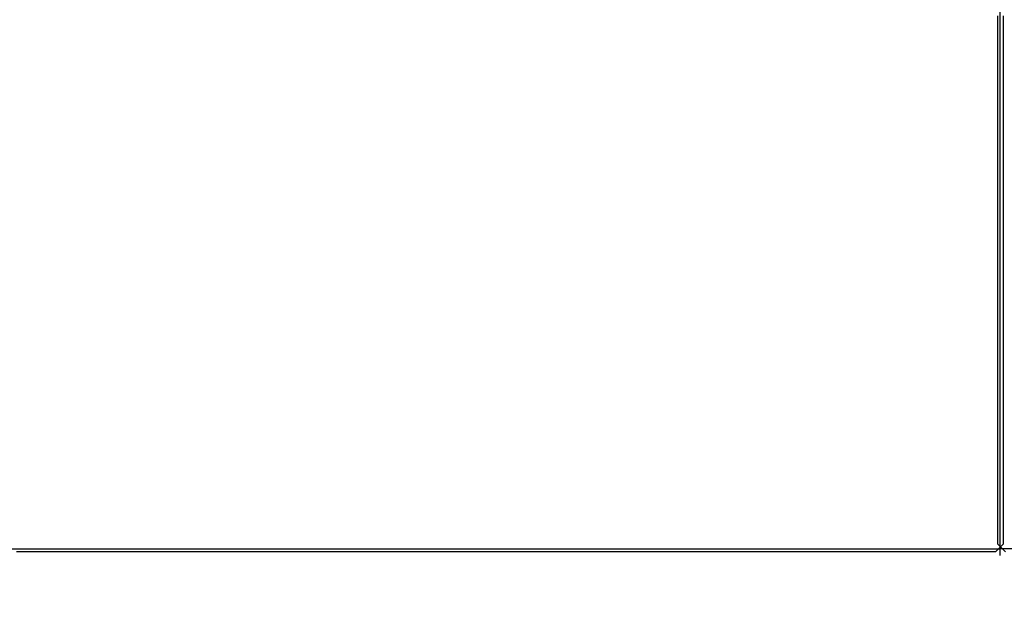
# Model space of a CAD drawing. Extents: x -119 to 971, y 406 to 741.
# Drawn here: x 70 to 74, y 512 to 514 of the extents above; entities that cross this region are included whole.
import ezdxf
from ezdxf.enums import TextEntityAlignment as Align

# ---------------------------------------------------------------- set-up
doc = ezdxf.new("R2010")
doc.units = 0
doc.linetypes.add('DASHDOT', pattern=[18.5, 12, -3, 0.5, -3])
doc.styles.get("Standard").update_dxf_attribs({"font": 'isocp.shx'})
doc.dimstyles.get("Standard").update_dxf_attribs({"dimtxt": 2.5, "dimasz": 2.5, "dimexe": 1.25, "dimexo": 0.625, "dimtad": 1, "dimdsep": 46, "dimtxsty": 'Standard', "dimcen": 2.5, "dimadec": 0, "dimazin": 0, "dimtfac": 1, "dimtmove": 0, "dimatfit": 0, "dimfxl": 1, "dimarcsym": 0})

# ---------------------------------------------------------------- blocks, each defined once
blk = doc.blocks.new('*D18')
at = {"color": 7}
blk.add_line((38.579145, 537.656029), (91.079145, 537.656029), dxfattribs=at)
for points in [[(40.510997, 538.173668), (38.579145, 537.656029), (40.510997, 537.13839)], [(89.147295, 537.13839), (91.079145, 537.656029), (89.147295, 538.173668)]]:
    blk.add_lwpolyline(points, dxfattribs=at)
at = {"color": 7, "width": 1.808774}
blk.add_text('52.5', height=2.5, dxfattribs=at).set_placement((59.74197, 539.656029), (69.916321, 539.656029), align=Align.FIT)
blk = doc.blocks.new('*D20')
at = {"color": 7}
for p, q in [((91.079145, 515.3461), (91.079145, 461.636063)), ((-48.920855, 502.8461), (-48.920855, 461.636063)), ((-48.920855, 463.636063), (91.079145, 463.636063))]:
    blk.add_line(p, q, dxfattribs=at)
for points in [[(-46.989, 464.153702), (-48.920855, 463.636063), (-46.989, 463.118423)], [(89.147295, 463.118423), (91.079145, 463.636063), (89.147295, 464.153702)]]:
    blk.add_lwpolyline(points, dxfattribs=at)
at = {"color": 7, "width": 1.622177}
blk.add_text('140', height=2.5, dxfattribs=at).set_placement((17.326263, 465.636063), (24.832027, 465.636063), align=Align.FIT)
blk = doc.blocks.new('BLOCK367')
at = {"color": 7, "linetype": 'DASHDOT'}
blk.add_line((35, -57.099998), (35, -77.900002), dxfattribs=at)
blk = doc.blocks.new('BLOCK368')
at = {"color": 7, "ltscale": 0.078125}
blk.add_line((35, -74.75), (35, -77.875), dxfattribs=at)
at = {"color": 7, "ltscale": 0.225}
for p in [(26, -77.875), (44, -77.875)]:
    blk.add_line(p, (35, -77.875), dxfattribs=at)
blk = doc.blocks.new('BLOCK373')
at = {"color": 255, "ltscale": 0.0007}
for p, q in [((34.991985, -75.953125), (34.991985, -75.92511)), ((34.991985, -75.98114), (34.991985, -75.953125)), ((34.991985, -76.009155), (34.991985, -75.98114)), ((34.991985, -76.037163), (34.991985, -76.009155)), ((34.991985, -76.065178), (34.991985, -76.037163)), ((34.991985, -76.093193), (34.991985, -76.065178)), ((34.991985, -76.121208), (34.991985, -76.093193)), ((34.991985, -76.149223), (34.991985, -76.121208)), ((34.991985, -76.177231), (34.991985, -76.149223)), ((34.991985, -76.205246), (34.991985, -76.177231)), ((34.991985, -76.233261), (34.991985, -76.205246)), ((34.991985, -76.261276), (34.991985, -76.233261)), ((34.991985, -76.289284), (34.991985, -76.261276)), ((34.991985, -76.317299), (34.991985, -76.289284)), ((34.991985, -76.345314), (34.991985, -76.317299)), ((34.991985, -76.373329), (34.991985, -76.345314)), ((34.991985, -76.401337), (34.991985, -76.373329)), ((34.991985, -76.429352), (34.991985, -76.401337)), ((34.991985, -76.457367), (34.991985, -76.429352)), ((34.991985, -76.485382), (34.991985, -76.457367)), ((34.991985, -76.513397), (34.991985, -76.485382)), ((34.991985, -76.541405), (34.991985, -76.513397)), ((34.991985, -76.56942), (34.991985, -76.541405)), ((34.991985, -76.597435), (34.991985, -76.56942)), ((34.991985, -76.62545), (34.991985, -76.597435)), ((34.991985, -76.653458), (34.991985, -76.62545)), ((34.991985, -76.681473), (34.991985, -76.653458)), ((34.991985, -76.709488), (34.991985, -76.681473)), ((34.991985, -76.737503), (34.991985, -76.709488)), ((34.991985, -76.765511), (34.991985, -76.737503)), ((34.991985, -76.793526), (34.991985, -76.765511)), ((34.991985, -76.821541), (34.991985, -76.793526)), ((34.991985, -76.849556), (34.991985, -76.821541)), ((34.991985, -76.877571), (34.991985, -76.849556)), ((34.991985, -76.905579), (34.991985, -76.877571)), ((34.991985, -76.933594), (34.991985, -76.905579)), ((34.991985, -76.961609), (34.991985, -76.933594)), ((34.991985, -76.989624), (34.991985, -76.961609)), ((34.991985, -77.017632), (34.991985, -76.989624)), ((34.991985, -77.045647), (34.991985, -77.017632)), ((34.991985, -77.073662), (34.991985, -77.045647)), ((34.991985, -77.101677), (34.991985, -77.073662)), ((34.991985, -77.129692), (34.991985, -77.101677)), ((34.991985, -77.1577), (34.991985, -77.129692)), ((34.991985, -77.185715), (34.991985, -77.1577)), ((34.991985, -77.21373), (34.991985, -77.185715)), ((34.991985, -77.241745), (34.991985, -77.21373)), ((34.991985, -77.269753), (34.991985, -77.241745)), ((34.991985, -77.297768), (34.991985, -77.269753)), ((34.991985, -77.325783), (34.991985, -77.297768)), ((34.991985, -77.353798), (34.991985, -77.325783)), ((34.991985, -77.381805), (34.991985, -77.353798)), ((34.991985, -77.409821), (34.991985, -77.381805)), ((34.991985, -77.437836), (34.991985, -77.409821)), ((34.991985, -77.465851), (34.991985, -77.437836)), ((34.991985, -77.493866), (34.991985, -77.465851)), ((34.991985, -77.521873), (34.991985, -77.493866)), ((34.991985, -77.549889), (34.991985, -77.521873)), ((34.991985, -77.577904), (34.991985, -77.549889)), ((34.991985, -77.605919), (34.991985, -77.577904)), ((34.991985, -77.633926), (34.991985, -77.605919)), ((34.991985, -77.661942), (34.991985, -77.633926)), ((34.991985, -77.689957), (34.991985, -77.661942)), ((34.991985, -77.717972), (34.991985, -77.689957)), ((34.991985, -77.745979), (34.991985, -77.717972)), ((34.991985, -77.773994), (34.991985, -77.745979)), ((34.991985, -77.80201), (34.991985, -77.773994)), ((34.991985, -77.830025), (34.991985, -77.80201)), ((34.991985, -77.85804), (34.991985, -77.830025))]:
    blk.add_line(p, q, dxfattribs=at)
at = {"color": 255, "ltscale": 0.000991}
blk.add_line((35.020039, -77.886047), (34.991985, -77.85804), dxfattribs=at)
blk = doc.blocks.new('BLOCK375')
at = {"color": 255, "ltscale": 0.0007}
for p, q in [((35.012001, -75.92511), (35.012001, -75.953125)), ((35.012001, -75.953125), (35.012001, -75.98114)), ((35.012001, -75.98114), (35.012001, -76.009155)), ((35.012001, -76.009155), (35.012001, -76.037163)), ((35.012001, -76.037163), (35.012001, -76.065178)), ((35.012001, -76.065178), (35.012001, -76.093193)), ((35.012001, -76.093193), (35.012001, -76.121208)), ((35.012001, -76.121208), (35.012001, -76.149223)), ((35.012001, -76.149223), (35.012001, -76.177231)), ((35.012001, -76.177231), (35.012001, -76.205246)), ((35.012001, -76.205246), (35.012001, -76.233261)), ((35.012001, -76.233261), (35.012001, -76.261276)), ((35.012001, -76.261276), (35.012001, -76.289284)), ((35.012001, -76.289284), (35.012001, -76.317299)), ((35.012001, -76.317299), (35.012001, -76.345314)), ((35.012001, -76.345314), (35.012001, -76.373329)), ((35.012001, -76.373329), (35.012001, -76.401337)), ((35.012001, -76.401337), (35.012001, -76.429352)), ((35.012001, -76.429352), (35.012001, -76.457367)), ((35.012001, -76.457367), (35.012001, -76.485382)), ((35.012001, -76.485382), (35.012001, -76.513397)), ((35.012001, -76.513397), (35.012001, -76.541405)), ((35.012001, -76.541405), (35.012001, -76.56942)), ((35.012001, -76.56942), (35.012001, -76.597435)), ((35.012001, -76.597435), (35.012001, -76.62545)), ((35.012001, -76.62545), (35.012001, -76.653458)), ((35.012001, -76.653458), (35.012001, -76.681473)), ((35.012001, -76.681473), (35.012001, -76.709488)), ((35.012001, -76.709488), (35.012001, -76.737503)), ((35.012001, -76.737503), (35.012001, -76.765511)), ((35.012001, -76.765511), (35.012001, -76.793526)), ((35.012001, -76.793526), (35.012001, -76.821541)), ((35.012001, -76.821541), (35.012001, -76.849556)), ((35.012001, -76.849556), (35.012001, -76.877571)), ((35.012001, -76.877571), (35.012001, -76.905579)), ((35.012001, -76.905579), (35.012001, -76.933594)), ((35.012001, -76.933594), (35.012001, -76.961609)), ((35.012001, -76.961609), (35.012001, -76.989624)), ((35.012001, -76.989624), (35.012001, -77.017632)), ((35.012001, -77.017632), (35.012001, -77.045647)), ((35.012001, -77.045647), (35.012001, -77.073662)), ((35.012001, -77.073662), (35.012001, -77.101677)), ((35.012001, -77.101677), (35.012001, -77.129692)), ((35.012001, -77.129692), (35.012001, -77.1577)), ((35.012001, -77.1577), (35.012001, -77.185715)), ((35.012001, -77.185715), (35.012001, -77.21373)), ((35.012001, -77.21373), (35.012001, -77.241745)), ((35.012001, -77.241745), (35.012001, -77.269753)), ((35.012001, -77.269753), (35.012001, -77.297768)), ((35.012001, -77.297768), (35.012001, -77.325783)), ((35.012001, -77.325783), (35.012001, -77.353798)), ((35.012001, -77.353798), (35.012001, -77.381805)), ((35.012001, -77.381805), (35.012001, -77.409821)), ((35.012001, -77.409821), (35.012001, -77.437836)), ((35.012001, -77.437836), (35.012001, -77.465851)), ((35.012001, -77.465851), (35.012001, -77.493866)), ((35.012001, -77.493866), (35.012001, -77.521873)), ((35.012001, -77.521873), (35.012001, -77.549889)), ((35.012001, -77.549889), (35.012001, -77.577904)), ((35.012001, -77.577904), (35.012001, -77.605919)), ((35.012001, -77.605919), (35.012001, -77.633926)), ((35.012001, -77.633926), (35.012001, -77.661942)), ((35.012001, -77.661942), (35.012001, -77.689957)), ((35.012001, -77.689957), (35.012001, -77.717972)), ((35.012001, -77.717972), (35.012001, -77.745979)), ((35.012001, -77.745979), (35.012001, -77.773994)), ((35.012001, -77.773994), (35.012001, -77.80201)), ((35.012001, -77.80201), (35.012001, -77.830025)), ((35.012001, -77.830025), (35.012001, -77.85804)), ((31.427999, -77.886047), (31.4, -77.886047)), ((31.455999, -77.886047), (31.427999, -77.886047)), ((31.483999, -77.886047), (31.455999, -77.886047)), ((31.511999, -77.886047), (31.483999, -77.886047)), ((31.540001, -77.886047), (31.511999, -77.886047)), ((31.568001, -77.886047), (31.540001, -77.886047)), ((31.596001, -77.886047), (31.568001, -77.886047)), ((31.624001, -77.886047), (31.596001, -77.886047)), ((31.652, -77.886047), (31.624001, -77.886047)), ((31.68, -77.886047), (31.652, -77.886047)), ((31.708, -77.886047), (31.68, -77.886047)), ((31.736, -77.886047), (31.708, -77.886047)), ((31.764, -77.886047), (31.736, -77.886047)), ((31.792, -77.886047), (31.764, -77.886047)), ((31.82, -77.886047), (31.792, -77.886047)), ((31.848, -77.886047), (31.82, -77.886047)), ((31.875999, -77.886047), (31.848, -77.886047)), ((31.903999, -77.886047), (31.875999, -77.886047)), ((31.931999, -77.886047), (31.903999, -77.886047)), ((31.959999, -77.886047), (31.931999, -77.886047)), ((31.988001, -77.886047), (31.959999, -77.886047)), ((32.015999, -77.886047), (31.988001, -77.886047)), ((32.043999, -77.886047), (32.015999, -77.886047)), ((32.071999, -77.886047), (32.043999, -77.886047)), ((32.099998, -77.886047), (32.071999, -77.886047)), ((32.127998, -77.886047), (32.099998, -77.886047)), ((32.155998, -77.886047), (32.127998, -77.886047)), ((32.183998, -77.886047), (32.155998, -77.886047)), ((32.212002, -77.886047), (32.183998, -77.886047)), ((32.240002, -77.886047), (32.212002, -77.886047)), ((32.268002, -77.886047), (32.240002, -77.886047)), ((32.296001, -77.886047), (32.268002, -77.886047)), ((32.324001, -77.886047), (32.296001, -77.886047)), ((32.352001, -77.886047), (32.324001, -77.886047)), ((32.380001, -77.886047), (32.352001, -77.886047)), ((32.408001, -77.886047), (32.380001, -77.886047)), ((32.436001, -77.886047), (32.408001, -77.886047)), ((32.464001, -77.886047), (32.436001, -77.886047)), ((32.492001, -77.886047), (32.464001, -77.886047)), ((32.52, -77.886047), (32.492001, -77.886047)), ((32.548, -77.886047), (32.52, -77.886047)), ((32.576, -77.886047), (32.548, -77.886047)), ((32.604, -77.886047), (32.576, -77.886047)), ((32.632, -77.886047), (32.604, -77.886047)), ((32.66, -77.886047), (32.632, -77.886047)), ((32.688, -77.886047), (32.66, -77.886047)), ((32.716, -77.886047), (32.688, -77.886047)), ((32.743999, -77.886047), (32.716, -77.886047)), ((32.771999, -77.886047), (32.743999, -77.886047)), ((32.799999, -77.886047), (32.771999, -77.886047)), ((32.827999, -77.886047), (32.799999, -77.886047)), ((32.855999, -77.886047), (32.827999, -77.886047)), ((32.883999, -77.886047), (32.855999, -77.886047)), ((32.911999, -77.886047), (32.883999, -77.886047)), ((32.939999, -77.886047), (32.911999, -77.886047)), ((32.967999, -77.886047), (32.939999, -77.886047)), ((32.995998, -77.886047), (32.967999, -77.886047)), ((33.023998, -77.886047), (32.995998, -77.886047)), ((33.051998, -77.886047), (33.023998, -77.886047)), ((33.080002, -77.886047), (33.051998, -77.886047)), ((33.108002, -77.886047), (33.080002, -77.886047)), ((33.136002, -77.886047), (33.108002, -77.886047)), ((33.164001, -77.886047), (33.136002, -77.886047)), ((33.192001, -77.886047), (33.164001, -77.886047)), ((33.220001, -77.886047), (33.192001, -77.886047)), ((33.248001, -77.886047), (33.220001, -77.886047)), ((33.276001, -77.886047), (33.248001, -77.886047)), ((33.304001, -77.886047), (33.276001, -77.886047)), ((33.332001, -77.886047), (33.304001, -77.886047)), ((33.360001, -77.886047), (33.332001, -77.886047)), ((33.388, -77.886047), (33.360001, -77.886047)), ((33.416, -77.886047), (33.388, -77.886047)), ((33.444, -77.886047), (33.416, -77.886047)), ((33.472, -77.886047), (33.444, -77.886047)), ((33.5, -77.886047), (33.472, -77.886047)), ((33.528, -77.886047), (33.5, -77.886047)), ((33.556, -77.886047), (33.528, -77.886047)), ((33.584, -77.886047), (33.556, -77.886047)), ((33.612, -77.886047), (33.584, -77.886047)), ((33.639999, -77.886047), (33.612, -77.886047)), ((33.667999, -77.886047), (33.639999, -77.886047)), ((33.695999, -77.886047), (33.667999, -77.886047)), ((33.723999, -77.886047), (33.695999, -77.886047)), ((33.751999, -77.886047), (33.723999, -77.886047)), ((33.779999, -77.886047), (33.751999, -77.886047)), ((33.807999, -77.886047), (33.779999, -77.886047)), ((33.835999, -77.886047), (33.807999, -77.886047)), ((33.863998, -77.886047), (33.835999, -77.886047)), ((33.891998, -77.886047), (33.863998, -77.886047)), ((33.919998, -77.886047), (33.891998, -77.886047)), ((33.948002, -77.886047), (33.919998, -77.886047)), ((33.976002, -77.886047), (33.948002, -77.886047)), ((34.004002, -77.886047), (33.976002, -77.886047)), ((34.032001, -77.886047), (34.004002, -77.886047)), ((34.060001, -77.886047), (34.032001, -77.886047)), ((34.088001, -77.886047), (34.060001, -77.886047)), ((34.116001, -77.886047), (34.088001, -77.886047)), ((34.144001, -77.886047), (34.116001, -77.886047)), ((34.172001, -77.886047), (34.144001, -77.886047)), ((34.200001, -77.886047), (34.172001, -77.886047)), ((34.228001, -77.886047), (34.200001, -77.886047)), ((34.256001, -77.886047), (34.228001, -77.886047)), ((34.284, -77.886047), (34.256001, -77.886047)), ((34.312, -77.886047), (34.284, -77.886047)), ((34.34, -77.886047), (34.312, -77.886047)), ((34.368, -77.886047), (34.34, -77.886047)), ((34.396, -77.886047), (34.368, -77.886047)), ((34.424, -77.886047), (34.396, -77.886047)), ((34.452, -77.886047), (34.424, -77.886047)), ((34.48, -77.886047), (34.452, -77.886047)), ((34.507999, -77.886047), (34.48, -77.886047)), ((34.535999, -77.886047), (34.507999, -77.886047)), ((34.563999, -77.886047), (34.535999, -77.886047)), ((34.591999, -77.886047), (34.563999, -77.886047)), ((34.619999, -77.886047), (34.591999, -77.886047)), ((34.647999, -77.886047), (34.619999, -77.886047)), ((34.675999, -77.886047), (34.647999, -77.886047)), ((34.703999, -77.886047), (34.675999, -77.886047)), ((34.731998, -77.886047), (34.703999, -77.886047)), ((34.759998, -77.886047), (34.731998, -77.886047)), ((34.787998, -77.886047), (34.759998, -77.886047)), ((34.816002, -77.886047), (34.787998, -77.886047)), ((34.844002, -77.886047), (34.816002, -77.886047)), ((34.872002, -77.886047), (34.844002, -77.886047)), ((34.900002, -77.886047), (34.872002, -77.886047)), ((34.928001, -77.886047), (34.900002, -77.886047)), ((34.956001, -77.886047), (34.928001, -77.886047)), ((34.984001, -77.886047), (34.956001, -77.886047))]:
    blk.add_line(p, q, dxfattribs=at)
at = {"color": 255, "ltscale": 0.00099}
blk.add_line((35.012001, -77.85804), (34.984001, -77.886047), dxfattribs=at)

msp = doc.modelspace()

# ---------------------------------------------------------------- block references
for name in ['BLOCK368', 'BLOCK367', 'BLOCK375', 'BLOCK373']:
    msp.add_blockref(name, (38.5791, 589.8461))

# ---------------------------------------------------------------- dimensions: what is measured, and where the dimension line sits
at = {"color": 0}
for base, p1, p2, picture, middle in [((38.5791, 537.656), (91.0791, 527.656), (38.5791, 506.7282), '*D18', (64.8291, 537.656)), ((-48.9209, 463.6361), (91.0791, 517.3461), (-48.9209, 504.8461), '*D20', (21.0791, 463.6361))]:
    dim = msp.add_linear_dim(base=base, p1=p1, p2=p2, angle=179.999, dimstyle='Standard', dxfattribs=at)
    dim.commit()
    dim.dimension.update_dxf_attribs({"geometry": picture, "text_midpoint": middle, "dimtype": 160, "oblique_angle": 89.9995})

doc.saveas('drawing.dxf')
